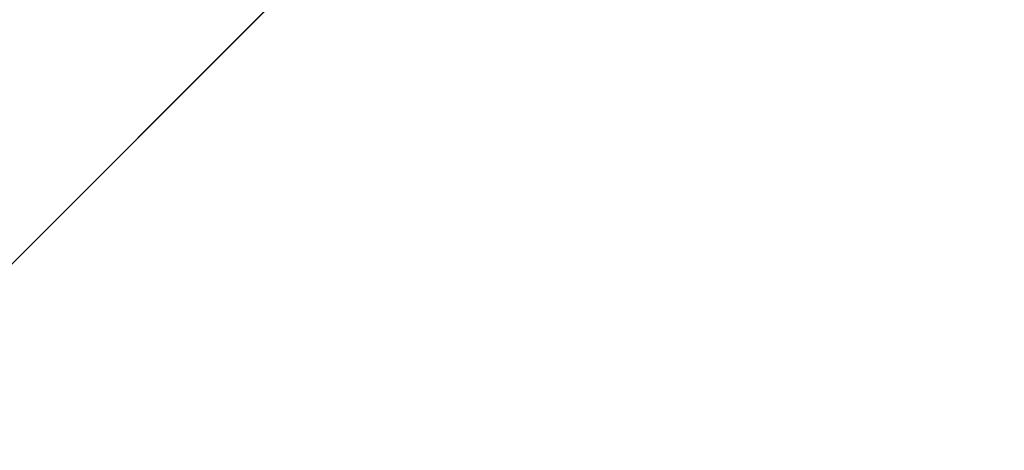
# Model space of a CAD drawing. Units: inches. Extents: x 0 to 204, y 0 to 264.
# Drawn here: x 101 to 103, y 164 to 165 of the extents above; entities that cross this region are included whole.
import ezdxf

# ---------------------------------------------------------------- set-up
doc = ezdxf.new("R2010")
doc.units = ezdxf.units.IN
doc.header["$MEASUREMENT"] = 0
doc.layers.get('0').update_dxf_attribs({"color": 10})

# ---------------------------------------------------------------- blocks, each defined once
blk = doc.blocks.new('CAMPO-BQ-M-3D')
at = {"lineweight": 18}
for points in [[(11.75, -7.5, 0.25), (11.75, 7.5, 0.25), (-11.75, 7.5, 0.25), (-11.75, -7.5, 0.25)], [(-11.75, -7.5), (-11.75, 7.5), (11.75, 7.5), (11.75, -7.5)], [(0, 1.4142, 41), (5.6569, 7.0711, 41), (5.6569, 7.0711, 40.75), (0, 1.4142, 40.75)], [(5.6569, 7.0711, 40.75), (5.6569, 7.0711, 41), (7.0711, 5.6569, 41), (7.0711, 5.6569, 40.75)], [(7.0711, 5.6569, 41), (1.4142, 0, 41), (1.4142, 0, 40.75), (7.0711, 5.6569, 40.75)]]:
    blk.add_3dface(points, dxfattribs=at)
at = {"lineweight": 18, "invisible_edges": 1}
for points in [[(0, 1.4142, 41), (1.4142, 0, 41), (7.0711, 5.6569, 41), (5.6569, 7.0711, 41)], [(1.4142, 0, 40.75), (0, 1.4142, 40.75), (5.6569, 7.0711, 40.75), (7.0711, 5.6569, 40.75)]]:
    blk.add_3dface(points, dxfattribs=at)

msp = doc.modelspace()

# ---------------------------------------------------------------- linework, layer by layer
at = {"lineweight": 18, "invisible_edges": 15}
for points in [[(99.06613, 148.64306, 0.25), (106.70268, 153.74564, 0.25), (92.13285, 171.49904, 0.25), (84.72505, 160.41249, 0.25)], [(92.13285, 171.49904), (101.31725, 171.49904), (108.49447, 158.0714), (106.70268, 153.74564)], [(99.06613, 148.64306), (92.13285, 171.49904), (106.70268, 153.74564), (103.39189, 150.43485)], [(99.06613, 145.94047, 0.25), (106.70268, 151.04305, 0.25), (92.13285, 168.79644, 0.25), (84.72505, 157.70989, 0.25)], [(92.13285, 168.79644), (101.31725, 168.79644), (108.49447, 155.36881), (106.70268, 151.04305)], [(99.06613, 145.94047), (92.13285, 168.79644), (106.70268, 151.04305), (103.39189, 147.73225)], [(100.65037, 164.91509, 25.89635), (101.92518, 164.80463, 26.83122), (101.25212, 165.81087, 34)], [(102.09503, 165.52417, 27.59449), (100.75212, 164.63866, 18.5), (100.98287, 165.61088, 26.61115)], [(103.8594, 164.8367, 19.2388), (102.40154, 165.43327, 20.67666), (102.86926, 165.04138, 18.4789)], [(101.03524, 164.84722, 19.04806), (101.85442, 165.06165, 21.58093), (100.91739, 165.26432, 21.48519)], [(101.90744, 165.26057, 36.20297), (102.28116, 164.8675, 33.94233), (101.43409, 165.19977, 34.90106)], [(103.50326, 164.69654, 34.80903), (102.28116, 164.8675, 33.94233), (101.90744, 165.26057, 36.20297)], [(102.29535, 164.20569, 14.49958), (102.13785, 164.12409, 14.49999), (102.47265, 165.21291, 14.49451)], [(101.43409, 165.19977, 34.90106), (102.28116, 164.8675, 33.94233), (100.87317, 165.12697, 33.65138)], [(102.15943, 164.71436, 32.47263), (100.87317, 165.12697, 33.65138), (102.28116, 164.8675, 33.94233)], [(102.15943, 164.71436, 32.47263), (101.0003, 164.95001, 32.32777), (100.87317, 165.12697, 33.65138)], [(102.1677, 165.04997, 25.3046), (102.20158, 165.1225, 25.90607), (102.17666, 165.00107, 25.56215)], [(102.19571, 165.00842, 26.06687), (102.22434, 165.09015, 26.40022), (102.20926, 165.01961, 26.39588)], [(102.22434, 165.09015, 26.40022), (102.22751, 165.05874, 26.69064), (102.20926, 165.01961, 26.39588)], [(100.10574, 165.07985, 28.20364), (101.35288, 164.19811, 25.65973), (100.30454, 164.39226, 25.64278)], [(101.95646, 164.99517, 23.20771), (101.86064, 165.07887, 23.49859), (101.99024, 165.04623, 23.71385)], [(102.14247, 165.07918, 29.22913), (102.03052, 165.01812, 28.67188), (102.13367, 165.0185, 28.67188)], [(102.14247, 165.07918, 29.22913), (102.13367, 165.0185, 28.67188), (102.21275, 165.06277, 28.8231)], [(102.26587, 165.076, 28.19711), (102.22872, 165.0051, 27.68552), (102.26198, 165.07891, 27.61129)], [(102.24445, 165.06226, 28.48935), (102.22872, 165.0051, 27.68552), (102.26587, 165.076, 28.19711)], [(101.03524, 164.84722, 19.04806), (102.55964, 164.45926, 19.21707), (101.85442, 165.06165, 21.58093)], [(102.13367, 165.0185, 28.67188), (102.16894, 164.98921, 28.23362), (102.21275, 165.06277, 28.8231)], [(102.16894, 164.98921, 28.23362), (102.1494, 164.93551, 27.72459), (102.24445, 165.06226, 28.48935)], [(102.24445, 165.06226, 28.48935), (102.1494, 164.93551, 27.72459), (102.22872, 165.0051, 27.68552)], [(102.21275, 165.06277, 28.8231), (102.16894, 164.98921, 28.23362), (102.24445, 165.06226, 28.48935)], [(102.22292, 165.0268, 26.75862), (102.20539, 164.98944, 26.47115), (102.22751, 165.05874, 26.69064)], [(102.20926, 165.01961, 26.39588), (102.22751, 165.05874, 26.69064), (102.20539, 164.98944, 26.47115)], [(102.22292, 165.0268, 26.75862), (102.24008, 165.05639, 27.08571), (102.21194, 164.97941, 26.73437)], [(101.95646, 164.99517, 23.20771), (101.99024, 165.04623, 23.71385), (102.00465, 164.94461, 23.2178)], [(102.06274, 165.04625, 24.18644), (102.04881, 164.96877, 23.69677), (101.99024, 165.04623, 23.71385)], [(101.99024, 165.04623, 23.71385), (102.04881, 164.96877, 23.69677), (102.00465, 164.94461, 23.2178)], [(102.06274, 165.04625, 24.18644), (102.09904, 164.9962, 24.29898), (102.04881, 164.96877, 23.69677)], [(102.06274, 165.04625, 24.18644), (102.13043, 165.04305, 24.80367), (102.09904, 164.9962, 24.29898)], [(102.0984, 164.85483, 24.18644), (102.09904, 164.9962, 24.29898), (102.13043, 165.04305, 24.80367)], [(102.13043, 165.04305, 24.80367), (102.1677, 165.04997, 25.3046), (102.13753, 164.92795, 24.87429)], [(102.22075, 165.0523, 16.58437), (103.78729, 164.74175, 17.60231), (102.86926, 165.04138, 18.4789)], [(102.2868, 164.90564, 14.49904), (103.71896, 164.65177, 16.05154), (102.22075, 165.0523, 16.58437)], [(102.00281, 164.96196, 28.1875), (102.08899, 164.92104, 27.82218), (102.13367, 165.0185, 28.67188)], [(102.16894, 164.98921, 28.23362), (102.13367, 165.0185, 28.67188), (102.08899, 164.92104, 27.82218)], [(102.19105, 165.02795, 25.81502), (102.19571, 165.00842, 26.06687), (102.17812, 164.97859, 25.73591)], [(102.18983, 164.96149, 26.18263), (102.20926, 165.01961, 26.39588), (102.20539, 164.98944, 26.47115)], [(102.18983, 164.96149, 26.18263), (102.19571, 165.00842, 26.06687), (102.20926, 165.01961, 26.39588)], [(102.21194, 164.97941, 26.73437), (102.20539, 164.98944, 26.47115), (102.22292, 165.0268, 26.75862)], [(101.95646, 164.99517, 23.20771), (101.90672, 164.96128, 22.74235), (101.82488, 165.01094, 22.87377)], [(102.22872, 165.0051, 27.68552), (102.13215, 164.88409, 27.21875), (102.17329, 164.89857, 26.85311)], [(102.22872, 165.0051, 27.68552), (102.1494, 164.93551, 27.72459), (102.13215, 164.88409, 27.21875)], [(102.22732, 165.00999, 27.00387), (102.22872, 165.0051, 27.68552), (102.17329, 164.89857, 26.85311)], [(102.19571, 165.00842, 26.06687), (102.17732, 164.9493, 25.88838), (102.17812, 164.97859, 25.73591)], [(102.17732, 164.9493, 25.88838), (102.19571, 165.00842, 26.06687), (102.18983, 164.96149, 26.18263)], [(101.95826, 164.91307, 22.71831), (101.90672, 164.96128, 22.74235), (101.95646, 164.99517, 23.20771)], [(101.95826, 164.91307, 22.71831), (101.95646, 164.99517, 23.20771), (102.00465, 164.94461, 23.2178)], [(102.0802, 164.91734, 23.84252), (102.04881, 164.96877, 23.69677), (102.09904, 164.9962, 24.29898)], [(102.0802, 164.91734, 23.84252), (102.09904, 164.9962, 24.29898), (102.0984, 164.85483, 24.18644)], [(102.16894, 164.98921, 28.23362), (102.08899, 164.92104, 27.82218), (102.1494, 164.93551, 27.72459)], [(102.15837, 164.94301, 25.37777), (102.1744, 164.99684, 25.52242), (102.17812, 164.97859, 25.73591)], [(102.1843, 164.92445, 26.25), (102.18983, 164.96149, 26.18263), (102.20539, 164.98944, 26.47115)], [(102.17812, 164.97859, 25.73591), (102.17732, 164.9493, 25.88838), (102.14918, 164.89865, 25.3722)], [(102.15837, 164.94301, 25.37777), (102.17812, 164.97859, 25.73591), (102.14918, 164.89865, 25.3722)], [(101.86385, 164.88086, 22.00079), (101.78913, 164.94301, 22.24894), (101.90672, 164.96128, 22.74235)], [(101.90672, 164.96128, 22.74235), (101.95826, 164.91307, 22.71831), (101.86385, 164.88086, 22.00079)], [(102.03455, 164.8235, 23.03032), (102.00465, 164.94461, 23.2178), (102.04881, 164.96877, 23.69677)], [(102.03455, 164.8235, 23.03032), (102.04881, 164.96877, 23.69677), (102.0802, 164.91734, 23.84252)], [(102.15776, 164.96574, 25.22982), (102.15837, 164.94301, 25.37777), (102.13949, 164.90057, 25.08352)], [(102.17732, 164.9493, 25.88838), (102.18983, 164.96149, 26.18263), (102.16761, 164.89125, 25.9574)], [(102.53973, 164.77918, 16.00625), (102.57925, 164.96988, 15.44472), (102.51017, 164.88923, 14.25)], [(102.53973, 164.77918, 16.00625), (102.59596, 164.86048, 16.84452), (102.57925, 164.96988, 15.44472)], [(100.18216, 164.93093, 30.28943), (101.0003, 164.95001, 32.32777), (101.55116, 164.73228, 31.16109)], [(102.15943, 164.71436, 32.47263), (101.55116, 164.73228, 31.16109), (101.0003, 164.95001, 32.32777)], [(102.14918, 164.89865, 25.3722), (102.17732, 164.9493, 25.88838), (102.15091, 164.85805, 25.6648)], [(102.52113, 164.76222, 13.05786), (102.48006, 164.79325, 14.25), (102.59112, 164.94968, 12.80144)], [(102.57209, 164.76261, 11.86434), (102.52113, 164.76222, 13.05786), (102.59112, 164.94968, 12.80144)], [(101.95826, 164.91307, 22.71831), (102.00465, 164.94461, 23.2178), (101.99712, 164.85574, 22.72944)], [(102.03455, 164.8235, 23.03032), (101.99712, 164.85574, 22.72944), (102.00465, 164.94461, 23.2178)], [(102.06437, 164.85899, 27.27126), (102.1494, 164.93551, 27.72459), (102.08899, 164.92104, 27.82218)], [(102.1494, 164.93551, 27.72459), (102.06437, 164.85899, 27.27126), (102.13215, 164.88409, 27.21875)], [(102.12463, 164.87892, 24.78518), (102.14111, 164.93464, 24.93722), (102.13949, 164.90057, 25.08352)], [(102.17329, 164.89857, 26.85311), (102.13945, 164.82636, 26.15696), (102.19266, 164.94106, 26.39645)], [(102.13949, 164.90057, 25.08352), (102.15837, 164.94301, 25.37777), (102.14918, 164.89865, 25.3722)], [(101.55116, 164.73228, 31.16109), (100.72349, 164.77986, 28.91413), (100.18216, 164.93093, 30.28943)], [(102.06437, 164.85899, 27.27126), (102.08899, 164.92104, 27.82218), (101.97509, 164.90581, 27.70312)], [(101.86385, 164.88086, 22.00079), (101.95826, 164.91307, 22.71831), (101.94742, 164.84158, 22.24894)], [(101.95826, 164.91307, 22.71831), (101.99712, 164.85574, 22.72944), (101.94742, 164.84158, 22.24894)], [(102.03455, 164.8235, 23.03032), (102.0802, 164.91734, 23.84252), (102.05927, 164.78171, 23.49859)], [(102.56826, 164.80735, 15.56279), (102.48206, 164.80088, 14.49658), (102.57778, 164.90537, 15.28343)], [(102.13215, 164.88409, 27.21875), (102.09045, 164.80265, 26.52531), (102.17329, 164.89857, 26.85311)], [(102.09045, 164.80265, 26.52531), (102.13945, 164.82636, 26.15696), (102.17329, 164.89857, 26.85311)], [(102.10357, 164.8243, 24.49548), (102.12447, 164.90353, 24.64462), (102.12463, 164.87892, 24.78518)], [(102.12463, 164.87892, 24.78518), (102.13949, 164.90057, 25.08352), (102.11571, 164.8336, 24.787)], [(102.11571, 164.8336, 24.787), (102.13949, 164.90057, 25.08352), (102.13049, 164.85624, 25.08009)], [(102.13049, 164.85624, 25.08009), (102.13949, 164.90057, 25.08352), (102.14918, 164.89865, 25.3722)], [(102.13422, 164.82485, 25.3722), (102.13049, 164.85624, 25.08009), (102.14918, 164.89865, 25.3722)], [(101.81471, 164.81179, 21.31171), (101.75337, 164.87508, 21.62412), (101.86385, 164.88086, 22.00079)], [(101.86385, 164.88086, 22.00079), (101.88803, 164.74702, 21.3102), (101.81471, 164.81179, 21.31171)], [(101.88803, 164.74702, 21.3102), (101.86385, 164.88086, 22.00079), (101.94742, 164.84158, 22.24894)], [(102.06437, 164.85899, 27.27126), (102.01568, 164.79278, 26.73437), (102.13215, 164.88409, 27.21875)], [(102.09045, 164.80265, 26.52531), (102.13215, 164.88409, 27.21875), (102.01568, 164.79278, 26.73437)], [(102.10357, 164.8243, 24.49548), (102.12463, 164.87892, 24.78518), (102.11571, 164.8336, 24.787)], [(102.51017, 164.88923, 14.25), (102.48308, 164.68453, 15.26931), (102.53973, 164.77918, 16.00625)], [(102.10782, 164.87243, 24.35201), (102.10357, 164.8243, 24.49548), (102.09322, 164.81857, 24.23745)], [(102.13945, 164.82636, 26.15696), (102.10724, 164.75801, 25.48046), (102.158, 164.87214, 25.78903)], [(102.15943, 164.71436, 32.47263), (102.28116, 164.8675, 33.94233), (103.36642, 164.44107, 32.94607)], [(102.06437, 164.85899, 27.27126), (101.94738, 164.84966, 27.21875), (102.01568, 164.79278, 26.73437)], [(101.94742, 164.84158, 22.24894), (101.99712, 164.85574, 22.72944), (101.99921, 164.74916, 22.39936)], [(101.99921, 164.74916, 22.39936), (101.99712, 164.85574, 22.72944), (102.03455, 164.8235, 23.03032)], [(102.13049, 164.85624, 25.08009), (102.10083, 164.75845, 24.787), (102.11571, 164.8336, 24.787)], [(102.53973, 164.77918, 16.00625), (102.56836, 164.74193, 17.11489), (102.59596, 164.86048, 16.84452)], [(102.658, 164.85108, 10.50319), (102.54637, 164.58634, 11.15643), (102.57209, 164.76261, 11.86434)], [(101.03524, 164.84722, 19.04806), (100.4584, 164.70817, 16.64662), (101.43906, 164.55963, 17.47588)], [(101.03524, 164.84722, 19.04806), (101.43906, 164.55963, 17.47588), (102.55964, 164.45926, 19.21707)], [(101.95771, 164.69394, 21.73058), (101.88803, 164.74702, 21.3102), (101.94742, 164.84158, 22.24894)], [(101.94742, 164.84158, 22.24894), (101.99921, 164.74916, 22.39936), (101.95771, 164.69394, 21.73058)], [(102.09117, 164.84132, 24.05941), (102.09322, 164.81857, 24.23745), (102.07284, 164.77352, 23.91311)], [(102.02372, 164.71529, 22.87377), (101.99921, 164.74916, 22.39936), (102.03455, 164.8235, 23.03032)], [(102.13945, 164.82636, 26.15696), (102.09045, 164.80265, 26.52531), (102.04873, 164.72122, 25.83186)], [(102.04873, 164.72122, 25.83186), (102.10724, 164.75801, 25.48046), (102.13945, 164.82636, 26.15696)], [(102.09467, 164.77637, 24.50929), (102.0825, 164.76981, 24.20179), (102.10357, 164.8243, 24.49548)], [(102.10357, 164.8243, 24.49548), (102.0825, 164.76981, 24.20179), (102.09322, 164.81857, 24.23745)], [(102.11571, 164.8336, 24.787), (102.10083, 164.75845, 24.787), (102.09467, 164.77637, 24.50929)], [(102.09467, 164.77637, 24.50929), (102.10357, 164.8243, 24.49548), (102.11571, 164.8336, 24.787)], [(101.76956, 164.76054, 20.77065), (101.71761, 164.80715, 20.99929), (101.81471, 164.81179, 21.31171)], [(101.76956, 164.76054, 20.77065), (101.81471, 164.81179, 21.31171), (101.88803, 164.74702, 21.3102)], [(102.058, 164.75244, 23.61478), (102.07453, 164.81022, 23.76681), (102.07284, 164.77352, 23.91311)], [(102.0825, 164.76981, 24.20179), (102.07284, 164.77352, 23.91311), (102.09322, 164.81857, 24.23745)], [(102.01568, 164.79278, 26.73437), (101.97334, 164.71202, 26.04093), (102.09045, 164.80265, 26.52531)], [(102.09045, 164.80265, 26.52531), (101.97334, 164.71202, 26.04093), (102.04873, 164.72122, 25.83186)], [(102.10724, 164.75801, 25.48046), (102.08203, 164.70433, 24.8779), (102.12334, 164.80322, 25.18161)], [(102.54043, 164.69738, 15.65373), (102.44232, 164.6742, 14.49722), (102.56826, 164.80735, 15.56279)], [(102.56826, 164.80735, 15.56279), (102.60988, 164.79154, 16.19733), (102.54043, 164.69738, 15.65373)], [(101.97334, 164.71202, 26.04093), (102.01568, 164.79278, 26.73437), (101.89195, 164.73736, 26.25)], [(102.43119, 164.52058, 13.38554), (102.48006, 164.79325, 14.25), (102.52113, 164.76222, 13.05786)], [(102.60988, 164.79154, 16.19733), (102.60238, 164.70006, 16.50131), (102.54043, 164.69738, 15.65373)], [(101.97588, 164.50259, 28.74286), (101.1609, 164.67262, 27.62064), (100.72349, 164.77986, 28.91413)], [(101.55116, 164.73228, 31.16109), (101.97588, 164.50259, 28.74286), (100.72349, 164.77986, 28.91413)], [(102.03691, 164.69661, 23.32508), (102.05788, 164.77912, 23.47421), (102.058, 164.75244, 23.61478)], [(102.058, 164.75244, 23.61478), (102.07284, 164.77352, 23.91311), (102.04903, 164.70473, 23.61659)], [(102.04903, 164.70473, 23.61659), (102.07284, 164.77352, 23.91311), (102.06378, 164.72687, 23.90969)], [(102.06378, 164.72687, 23.90969), (102.07284, 164.77352, 23.91311), (102.0825, 164.76981, 24.20179)], [(102.06744, 164.69205, 24.20179), (102.06378, 164.72687, 23.90969), (102.0825, 164.76981, 24.20179)], [(102.09467, 164.77637, 24.50929), (102.06744, 164.69205, 24.20179), (102.0825, 164.76981, 24.20179)], [(102.48308, 164.68453, 15.26931), (102.50263, 164.6368, 16.2198), (102.53973, 164.77918, 16.00625)], [(102.50263, 164.6368, 16.2198), (102.56836, 164.74193, 17.11489), (102.53973, 164.77918, 16.00625)], [(101.75513, 164.69342, 20.23482), (101.68186, 164.73922, 20.37447), (101.76956, 164.76054, 20.77065)], [(101.75513, 164.69342, 20.23482), (101.76956, 164.76054, 20.77065), (101.84142, 164.63551, 20.37447)], [(101.88803, 164.74702, 21.3102), (101.84142, 164.63551, 20.37447), (101.76956, 164.76054, 20.77065)], [(102.03691, 164.69661, 23.32508), (102.058, 164.75244, 23.61478), (102.04903, 164.70473, 23.61659)], [(102.08203, 164.70433, 24.8779), (102.10724, 164.75801, 25.48046), (102.03785, 164.65052, 24.96281)], [(102.10724, 164.75801, 25.48046), (102.04873, 164.72122, 25.83186), (102.03785, 164.65052, 24.96281)], [(102.49309, 164.55592, 12.18762), (102.52113, 164.76222, 13.05786), (102.57209, 164.76261, 11.86434)], [(101.84142, 164.63551, 20.37447), (101.88803, 164.74702, 21.3102), (101.90815, 164.61731, 20.91685)], [(101.95771, 164.69394, 21.73058), (101.90815, 164.61731, 20.91685), (101.88803, 164.74702, 21.3102)], [(101.98818, 164.64887, 22.24894), (101.95771, 164.69394, 21.73058), (101.99921, 164.74916, 22.39936)], [(102.03691, 164.69661, 23.32508), (102.02659, 164.69203, 23.06705), (102.04124, 164.74801, 23.18161)], [(102.50263, 164.6368, 16.2198), (102.52853, 164.60723, 17.19071), (102.56836, 164.74193, 17.11489)], [(102.1287, 164.33147, 26.93071), (101.35288, 164.19811, 25.65973), (101.76154, 164.73377, 28.30727)], [(101.97588, 164.50259, 28.74286), (101.55116, 164.73228, 31.16109), (103.12147, 164.22101, 29.59686)], [(102.15943, 164.71436, 32.47263), (103.24394, 164.33104, 31.27147), (101.55116, 164.73228, 31.16109)], [(102.0313, 164.60472, 24.1406), (102.08868, 164.7343, 24.57419), (102.08203, 164.70433, 24.8779)], [(102.06378, 164.72687, 23.90969), (102.03405, 164.62564, 23.61659), (102.04903, 164.70473, 23.61659)], [(101.97334, 164.71202, 26.04093), (101.85061, 164.65358, 25.52734), (101.93874, 164.61689, 25.19431)], [(102.03785, 164.65052, 24.96281), (102.04873, 164.72122, 25.83186), (101.93874, 164.61689, 25.19431)], [(101.97334, 164.71202, 26.04093), (101.93874, 164.61689, 25.19431), (102.04873, 164.72122, 25.83186)], [(102.02459, 164.71691, 22.88901), (102.02659, 164.69203, 23.06705), (102.0062, 164.64648, 22.74271)], [(101.51244, 164.39081, 15.80487), (100.4584, 164.70817, 16.64662), (100.79673, 164.44192, 14.49839)], [(100.4584, 164.70817, 16.64662), (101.51244, 164.39081, 15.80487), (101.43906, 164.55963, 17.47588)], [(102.04903, 164.70473, 23.61659), (102.03405, 164.62564, 23.61659), (102.02795, 164.64612, 23.33889)], [(102.02795, 164.64612, 23.33889), (102.03691, 164.69661, 23.32508), (102.04903, 164.70473, 23.61659)], [(102.03785, 164.65052, 24.96281), (102.0313, 164.60472, 24.1406), (102.08203, 164.70433, 24.8779)], [(102.44551, 164.51343, 15.16917), (102.44232, 164.6742, 14.49722), (102.54043, 164.69738, 15.65373)], [(102.54043, 164.69738, 15.65373), (102.51597, 164.56967, 15.86717), (102.44551, 164.51343, 15.16917)], [(102.51597, 164.56967, 15.86717), (102.60238, 164.70006, 16.50131), (102.57383, 164.57258, 16.67172)], [(102.60238, 164.70006, 16.50131), (102.51597, 164.56967, 15.86717), (102.54043, 164.69738, 15.65373)], [(101.2976, 164.69405, 28.31917), (100.54085, 164.208, 26.17727), (102.38983, 163.7493, 25.79417)], [(101.72099, 164.59937, 19.43724), (101.6461, 164.67129, 19.74965), (101.75513, 164.69342, 20.23482)], [(101.84142, 164.63551, 20.37447), (101.72099, 164.59937, 19.43724), (101.75513, 164.69342, 20.23482)], [(101.95771, 164.69394, 21.73058), (101.91709, 164.51603, 20.99929), (101.90815, 164.61731, 20.91685)], [(101.99136, 164.62595, 22.44438), (102.00794, 164.6858, 22.59641), (102.0062, 164.64648, 22.74271)], [(102.01581, 164.64098, 23.03139), (102.0062, 164.64648, 22.74271), (102.02659, 164.69203, 23.06705)], [(102.02795, 164.64612, 23.33889), (102.01581, 164.64098, 23.03139), (102.03691, 164.69661, 23.32508)], [(102.03691, 164.69661, 23.32508), (102.01581, 164.64098, 23.03139), (102.02659, 164.69203, 23.06705)], [(102.50263, 164.6368, 16.2198), (102.48308, 164.68453, 15.26931), (102.45753, 164.55115, 15.72035)], [(101.97588, 164.50259, 28.74286), (102.99899, 164.22948, 27.92343), (101.1609, 164.67262, 27.62064)], [(101.98204, 164.51622, 23.58551), (102.05403, 164.66538, 23.96677), (102.0313, 164.60472, 24.1406)], [(101.93874, 164.61689, 25.19431), (101.96597, 164.57407, 24.62844), (102.03785, 164.65052, 24.96281)], [(102.0313, 164.60472, 24.1406), (102.03785, 164.65052, 24.96281), (101.95384, 164.52228, 24.08201)], [(101.95384, 164.52228, 24.08201), (102.03785, 164.65052, 24.96281), (101.96597, 164.57407, 24.62844)], [(101.97025, 164.56892, 22.15468), (101.9913, 164.6547, 22.30381), (101.99136, 164.62595, 22.44438)], [(101.99136, 164.62595, 22.44438), (102.0062, 164.64648, 22.74271), (101.98234, 164.57586, 22.44619)], [(101.98234, 164.57586, 22.44619), (102.0062, 164.64648, 22.74271), (101.99708, 164.59749, 22.73929)], [(101.99708, 164.59749, 22.73929), (102.0062, 164.64648, 22.74271), (102.01581, 164.64098, 23.03139)], [(102.02795, 164.64612, 23.33889), (102.00066, 164.55924, 23.03139), (102.01581, 164.64098, 23.03139)], [(102.04812, 164.08654, 34.15616), (101.30801, 164.6337, 36.33769), (100.70599, 164.34795, 34.04783)], [(101.79589, 164.52081, 19.43723), (101.72099, 164.59937, 19.43724), (101.84142, 164.63551, 20.37447)], [(101.86736, 164.51697, 20.14109), (101.79589, 164.52081, 19.43723), (101.84142, 164.63551, 20.37447)], [(101.84142, 164.63551, 20.37447), (101.90815, 164.61731, 20.91685), (101.86736, 164.51697, 20.14109)], [(102.00066, 164.55924, 23.03139), (101.99708, 164.59749, 22.73929), (102.01581, 164.64098, 23.03139)], [(101.88337, 164.52606, 24.43128), (101.93874, 164.61689, 25.19431), (101.80926, 164.5698, 24.80468)], [(101.90815, 164.61731, 20.91685), (101.88154, 164.44961, 20.37447), (101.86736, 164.51697, 20.14109)], [(101.88337, 164.52606, 24.43128), (101.96597, 164.57407, 24.62844), (101.93874, 164.61689, 25.19431)], [(101.97465, 164.6236, 22.01121), (101.97025, 164.56892, 22.15468), (101.95995, 164.56549, 21.89664)], [(101.97025, 164.56892, 22.15468), (101.99136, 164.62595, 22.44438), (101.98234, 164.57586, 22.44619)], [(101.72099, 164.59937, 19.43724), (101.65358, 164.48448, 18.5), (101.61034, 164.60335, 19.12482)], [(101.95384, 164.52228, 24.08201), (101.98204, 164.51622, 23.58551), (102.0313, 164.60472, 24.1406)], [(101.72099, 164.59937, 19.43724), (101.79589, 164.52081, 19.43723), (101.73258, 164.43353, 18.5)], [(101.95801, 164.59249, 21.71861), (101.95995, 164.56549, 21.89664), (101.93955, 164.51943, 21.57231)], [(101.99708, 164.59749, 22.73929), (101.96727, 164.49284, 22.44619), (101.98234, 164.57586, 22.44619)], [(102.01937, 164.59646, 23.35935), (101.98204, 164.51622, 23.58551), (101.9741, 164.48781, 23.05564)], [(101.96597, 164.57407, 24.62844), (101.88337, 164.52606, 24.43128), (101.95384, 164.52228, 24.08201)], [(101.98234, 164.57586, 22.44619), (101.96727, 164.49284, 22.44619), (101.96123, 164.51588, 22.16848)], [(101.96123, 164.51588, 22.16848), (101.97025, 164.56892, 22.15468), (101.98234, 164.57586, 22.44619)], [(103.21758, 163.88086, 26.11686), (102.1287, 164.33147, 26.93071), (102.47515, 164.58462, 28.35194)], [(102.54637, 164.58634, 11.15643), (102.70268, 164.52845, 10.7914), (102.6252, 164.45849, 12.39135)], [(102.34874, 164.29168, 16.85853), (101.43906, 164.55963, 17.47588), (101.51244, 164.39081, 15.80487)], [(101.92429, 164.49831, 21.26764), (101.94136, 164.56139, 21.42601), (101.93955, 164.51943, 21.57231)], [(101.94912, 164.51214, 21.86099), (101.93955, 164.51943, 21.57231), (101.95995, 164.56549, 21.89664)], [(101.96123, 164.51588, 22.16848), (101.94912, 164.51214, 21.86099), (101.97025, 164.56892, 22.15468)], [(101.97025, 164.56892, 22.15468), (101.94912, 164.51214, 21.86099), (101.95995, 164.56549, 21.89664)], [(102.44551, 164.51343, 15.16917), (102.51597, 164.56967, 15.86717), (102.45017, 164.42664, 15.58803)], [(102.51597, 164.56967, 15.86717), (102.5093, 164.42333, 16.41967), (102.45017, 164.42664, 15.58803)], [(102.57383, 164.57258, 16.67172), (102.5093, 164.42333, 16.41967), (102.51597, 164.56967, 15.86717)], [(102.5093, 164.42333, 16.41967), (102.57383, 164.57258, 16.67172), (102.58253, 164.47216, 17.28278)], [(102.65239, 164.49421, 16.98282), (102.45754, 164.55116, 15.72054), (102.68125, 164.43456, 15.95029)], [(102.45754, 164.55116, 15.72054), (102.58514, 164.43277, 14.25), (102.68125, 164.43456, 15.95029)], [(101.82829, 164.43334, 19.43724), (101.75646, 164.33018, 18.5), (101.79589, 164.52081, 19.43723)], [(101.76792, 164.48603, 24.08201), (101.84506, 164.4381, 23.66147), (101.88337, 164.52606, 24.43128)], [(101.86736, 164.51697, 20.14109), (101.82829, 164.43334, 19.43724), (101.79589, 164.52081, 19.43723)], [(101.84506, 164.4381, 23.66147), (101.95384, 164.52228, 24.08201), (101.88337, 164.52606, 24.43128)], [(101.95384, 164.52228, 24.08201), (101.84506, 164.4381, 23.66147), (101.92993, 164.46799, 23.58646)], [(101.90572, 164.46027, 20.95408), (101.92472, 164.53028, 21.13341), (101.92429, 164.49831, 21.26764)], [(101.92429, 164.49831, 21.26764), (101.93955, 164.51943, 21.57231), (101.9082, 164.43511, 21.13341)], [(101.9082, 164.43511, 21.13341), (101.93955, 164.51943, 21.57231), (101.92511, 164.45003, 21.513)], [(101.94912, 164.51214, 21.86099), (101.92511, 164.45003, 21.513), (101.93955, 164.51943, 21.57231)], [(101.9741, 164.48781, 23.05564), (101.92589, 164.39426, 22.3714), (101.98471, 164.52753, 22.75193)], [(101.95384, 164.52228, 24.08201), (101.92993, 164.46799, 23.58646), (101.98204, 164.51622, 23.58551)], [(102.4398, 164.5255, 13.21881), (102.6252, 164.45849, 12.39135), (102.60794, 164.43522, 13.31937)], [(102.4398, 164.5255, 13.21881), (102.60794, 164.43522, 13.31937), (102.58559, 164.43263, 14.25)], [(102.58253, 164.47216, 17.28278), (102.64492, 164.51868, 18.0544), (102.55524, 164.41288, 17.40671)], [(101.82829, 164.43334, 19.43724), (101.86736, 164.51697, 20.14109), (101.84599, 164.38319, 19.74965)], [(101.98204, 164.51622, 23.58551), (101.92993, 164.46799, 23.58646), (101.91903, 164.42523, 23.10963)], [(101.91903, 164.42523, 23.10963), (101.9741, 164.48781, 23.05564), (101.98204, 164.51622, 23.58551)], [(101.93387, 164.42644, 21.86099), (101.92511, 164.45003, 21.513), (101.94912, 164.51214, 21.86099)], [(101.96123, 164.51588, 22.16848), (101.93387, 164.42644, 21.86099), (101.94912, 164.51214, 21.86099)], [(102.36884, 164.43995, 14.4984), (102.44551, 164.51343, 15.16917), (102.45017, 164.42664, 15.58803)], [(101.90572, 164.46027, 20.95408), (101.92429, 164.49831, 21.26764), (101.9082, 164.43511, 21.13341)], [(101.92589, 164.39426, 22.3714), (101.9741, 164.48781, 23.05564), (101.91903, 164.42523, 23.10963)], [(101.84506, 164.4381, 23.66147), (101.86122, 164.39953, 23.21708), (101.92993, 164.46799, 23.58646)], [(101.85901, 164.34765, 20.23742), (101.89142, 164.46808, 20.54821), (101.87336, 164.37059, 20.51002)], [(101.92993, 164.46799, 23.58646), (101.86122, 164.39953, 23.21708), (101.91903, 164.42523, 23.10963)], [(101.89142, 164.46808, 20.54821), (101.90572, 164.46027, 20.95408), (101.87336, 164.37059, 20.51002)], [(102.58253, 164.47216, 17.28278), (102.49027, 164.36108, 16.67993), (102.5093, 164.42333, 16.41967)], [(101.88958, 164.39617, 20.82035), (101.87336, 164.37059, 20.51002), (101.90572, 164.46027, 20.95408)], [(101.88958, 164.39617, 20.82035), (101.90572, 164.46027, 20.95408), (101.9082, 164.43511, 21.13341)], [(101.89034, 164.3185, 21.54252), (101.95005, 164.45861, 22.14452), (101.92589, 164.39426, 22.3714)], [(101.92511, 164.45003, 21.513), (101.8953, 164.34972, 21.18484), (101.9082, 164.43511, 21.13341)], [(102.62409, 164.45639, 19.21423), (102.52364, 164.43065, 18.81445), (102.61913, 164.42175, 18.81545)], [(101.72657, 164.40225, 23.35935), (101.7872, 164.3815, 23.21403), (101.84506, 164.4381, 23.66147)], [(101.86122, 164.39953, 23.21708), (101.84506, 164.4381, 23.66147), (101.7872, 164.3815, 23.21403)], [(101.84408, 164.32179, 19.963), (101.87478, 164.43697, 20.2556), (101.85901, 164.34765, 20.23742)], [(101.75646, 164.33018, 18.5), (101.82829, 164.43334, 19.43724), (101.81045, 164.31677, 19.12482)], [(101.85662, 164.34854, 22.66377), (101.92589, 164.39426, 22.3714), (101.91903, 164.42523, 23.10963)], [(101.86122, 164.39953, 23.21708), (101.85662, 164.34854, 22.66377), (101.91903, 164.42523, 23.10963)], [(101.9082, 164.43511, 21.13341), (101.8953, 164.34972, 21.18484), (101.88958, 164.39617, 20.82035)], [(102.45017, 164.42664, 15.58803), (102.36032, 164.25748, 15.22636), (102.33509, 164.33237, 14.49894)], [(102.4253, 164.30928, 15.95314), (102.45017, 164.42664, 15.58803), (102.5093, 164.42333, 16.41967)], [(102.52364, 164.43065, 18.81445), (102.57076, 164.37284, 18.40888), (102.61913, 164.42175, 18.81545)]]:
    msp.add_3dface(points, dxfattribs=at)

# ---------------------------------------------------------------- block references
msp.add_blockref('CAMPO-BQ-M-3D', (96.72505, 158.82185))

doc.saveas('drawing.dxf')
